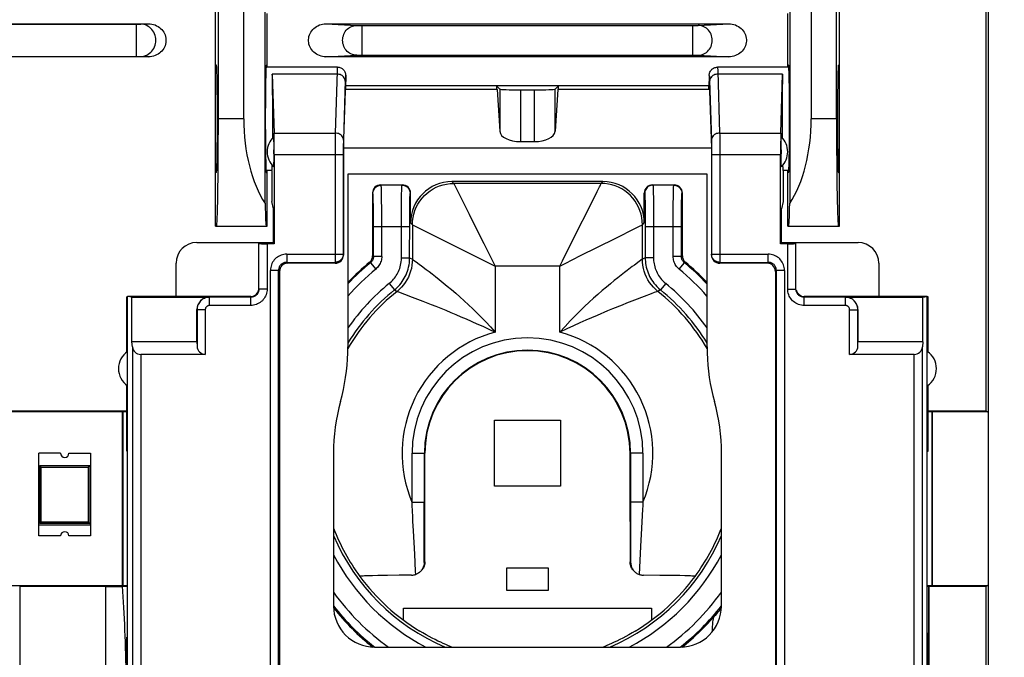
# Model space of a CAD drawing. Units: millimetres. Extents: x -96 to 49, y -24 to 47.
# Drawn here: x 10 to 34, y -15 to 1 of the extents above; entities that cross this region are included whole.
import ezdxf

# ---------------------------------------------------------------- set-up
doc = ezdxf.new("R2010")
doc.units = ezdxf.units.MM
doc.header["$LTSCALE"] = 16.335
doc.layers.get('0').update_dxf_attribs({"linetype": 'CONTINUOUS'})
for name, color, linetype in [('ASSI', 7, 'CONTINUOUS'), ('DRAFT', 7, 'CONTINUOUS'), ('IMPORT_IGES', 7, 'CONTINUOUS'), ('RACCORDO', 7, 'CONTINUOUS'), ('SMUSSO', 7, 'CONTINUOUS')]:
    doc.layers.add(name, color=color, linetype=linetype)
doc.styles.get("Standard").update_dxf_attribs({"font": 'txt', "width": 0.8})
doc.dimstyles.new('DIMSTYLE_1', dxfattribs={"dimtxt": 3, "dimasz": 3, "dimexe": 1.5, "dimexo": 0.5, "dimgap": 0.75, "dimtad": 1, "dimtxsty": 'STANDARD', "dimblk": '_FILLED', "dimblk1": '_FILLED', "dimblk2": '_FILLED', "dimcen": 0.09, "dimadec": 0, "dimazin": 0, "dimtfac": 1, "dimtofl": 0, "dimtmove": 0, "dimatfit": 3, "dimldrblk": '_FILLED', "dimfxl": 1, "dimtolj": 1, "dimarcsym": 0})

# ---------------------------------------------------------------- blocks, each defined once
blk = doc.blocks.new('_FILLED')
at = {"color": 0, "linetype": 'BYBLOCK'}
blk.add_solid([(0, 0), (-1, 0.3167), (-1, -0.3167)], dxfattribs=at)
blk = doc.blocks.new('*D0')
at = {"color": 7, "linetype": 'CONTINUOUS'}
for p, q in [((32.876, 24.92), (49.478, 24.92)), ((47.978, 24.92), (47.978, 0.422)), ((47.978, -24.077), (47.978, 0.422)), ((32.876, -24.077), (49.478, -24.077))]:
    blk.add_line(p, q, dxfattribs=at)
at = {"color": 7, "linetype": 'CONTINUOUS', "xscale": 3, "yscale": 3, "zscale": 3}
for p, rotation in [((47.978, 24.92), 90), ((47.978, -24.077), 270)]:
    blk.add_blockref('_FILLED', p, dxfattribs=dict(at, rotation=rotation))
at = {"color": 7, "linetype": 'CONTINUOUS', "insert": (44.228, 0.422), "char_height": 3, "width": 7.07143, "attachment_point": 2, "rotation": 90, "line_spacing_factor": 0.9}
blk.add_mtext('49', dxfattribs=at)

msp = doc.modelspace()

# ---------------------------------------------------------------- linework, layer by layer
at = {"color": 7, "linetype": 'CONTINUOUS'}
for p, q in [((17.878, -0.228), (16.149, -0.228)), ((27.057, -0.229), (27.077, -0.228)), ((28.807, -0.228), (27.077, -0.228)), ((18.078, -0.428), (18.078, -0.577)), ((26.878, -0.428), (26.878, -0.577)), ((18.024, -2.188), (18.078, -0.577)), ((18.084, -0.768), (18.078, -0.577)), ((26.878, -0.678), (18.078, -0.678)), ((21.728, -0.678), (21.809, -0.759)), ((23.228, -0.678), (23.147, -0.759)), ((26.871, -0.768), (26.878, -0.577)), ((26.878, -0.577), (26.932, -2.188)), ((21.741, -0.768), (21.809, -1.781)), ((22.308, -0.776), (22.647, -0.776)), ((23.215, -0.768), (23.147, -1.781)), ((22.308, -2.032), (22.647, -2.032)), ((26.932, -2.188), (18.024, -2.188)), ((18.024, -4.776), (18.024, -2.188)), ((26.932, -2.188), (26.932, -4.776)), ((16.291, -2.728), (16.149, -2.728)), ((16.291, -2.728), (16.291, -3.478)), ((26.824, -2.82), (18.132, -2.82)), ((18.132, -2.82), (18.132, -6.997)), ((26.824, -6.997), (26.824, -2.82)), ((28.807, -2.728), (28.664, -2.728)), ((28.664, -2.728), (28.664, -3.478)), ((18.928, -3.078), (19.449, -3.078)), ((24.306, -3), (20.649, -3)), ((25.506, -3.078), (26.028, -3.078)), ((18.728, -3.278), (18.728, -4.799)), ((19.649, -4), (19.649, -3.278)), ((25.306, -4), (25.306, -3.278)), ((26.228, -4.799), (26.228, -3.278)), ((16.328, -3.662), (16.291, -3.478)), ((28.664, -3.478), (28.628, -3.662)), ((16.328, -4.482), (16.328, -3.662)), ((28.628, -4.482), (28.628, -3.662)), ((14.474, -4.475), (16.328, -4.475)), ((28.628, -4.475), (30.481, -4.475)), ((13.974, -5.775), (13.974, -4.975)), ((17.824, -4.978), (16.675, -4.978)), ((28.281, -4.978), (27.131, -4.978)), ((30.981, -4.975), (30.981, -5.775)), ((16.478, -5.175), (16.478, -14.771)), ((28.478, -5.175), (28.478, -14.771)), ((33.628, -8.561), (33.628, -12.796)), ((12.798, -9.528), (12.781, -9.528)), ((12.798, -14.028), (12.798, -9.528)), ((32.157, -9.528), (32.174, -9.528)), ((32.157, -14.028), (32.157, -9.528)), ((17.782, -9.58), (17.782, -13.274)), ((19.994, -12.21), (19.995, -9.578)), ((24.96, -11.231), (24.96, -9.578)), ((27.174, -13.274), (27.174, -9.58)), ((24.96, -11.231), (24.961, -12.21)), ((18.421, -12.561), (18.422, -12.56)), ((18.726, -12.544), (18.618, -12.547)), ((18.857, -12.541), (18.726, -12.544)), ((19.093, -12.537), (18.857, -12.541)), ((19.37, -12.534), (19.093, -12.537)), ((19.673, -12.531), (19.37, -12.534)), ((25.681, -12.535), (25.283, -12.531)), ((25.946, -12.538), (25.681, -12.535)), ((26.167, -12.542), (25.946, -12.538)), ((26.534, -12.56), (26.534, -12.561)), ((27.172, -13.324), (27.16, -13.339)), ((12.798, -14.028), (12.781, -14.028)), ((32.157, -14.028), (32.174, -14.028)), ((18.782, -14.274), (26.174, -14.274))]:
    msp.add_line(p, q, dxfattribs=at)
at = {"color": 253, "linetype": 'CONTINUOUS'}
for p, q in [((17.869, -0.396), (16.302, -0.396)), ((27.084, -0.302), (27.085, -0.329)), ((27.085, -0.329), (27.13, -1.825)), ((28.653, -0.396), (27.087, -0.396)), ((18.069, -0.546), (18.025, -1.998)), ((26.886, -0.539), (26.93, -1.998)), ((21.741, -0.768), (18.084, -0.768)), ((21.809, -0.759), (21.809, -1.781)), ((22.308, -0.776), (22.308, -2.032)), ((22.647, -2.032), (22.647, -0.776)), ((23.147, -1.781), (23.147, -0.759)), ((26.871, -0.768), (23.215, -0.768)), ((16.345, -1.825), (17.825, -1.825)), ((27.13, -1.825), (28.61, -1.825)), ((27.13, -1.825), (27.131, -1.876)), ((27.131, -1.876), (27.132, -1.968)), ((17.824, -1.951), (17.822, -2.126)), ((17.822, -2.126), (17.822, -4.955)), ((18.023, -2.136), (18.022, -2.233)), ((18.024, -2.082), (18.023, -2.136)), ((18.025, -1.998), (18.024, -2.036)), ((18.024, -2.036), (18.024, -2.082)), ((26.93, -1.998), (26.931, -2.033)), ((26.931, -2.033), (26.932, -2.072)), ((26.932, -2.072), (26.933, -2.138)), ((26.933, -2.138), (26.933, -2.232)), ((27.132, -1.968), (27.133, -2.104)), ((27.133, -2.104), (27.134, -2.299)), ((16.35, -2.344), (18.022, -2.344)), ((18.022, -2.233), (18.022, -4.758)), ((26.933, -2.232), (26.934, -4.758)), ((26.934, -2.344), (28.605, -2.344)), ((27.134, -2.299), (27.134, -4.955)), ((18.937, -3.087), (18.928, -3.078)), ((19.44, -3.087), (18.937, -3.087)), ((19.44, -3.087), (19.449, -3.078)), ((20.649, -3), (20.693, -3.044)), ((24.262, -3.044), (20.693, -3.044)), ((20.693, -3.044), (21.065, -3.787)), ((24.262, -3.044), (24.306, -3)), ((25.506, -3.078), (25.515, -3.087)), ((26.019, -3.087), (25.515, -3.087)), ((26.019, -3.087), (26.028, -3.078)), ((18.737, -3.287), (18.728, -3.278)), ((18.945, -3.285), (18.943, -3.207)), ((18.947, -3.429), (18.945, -3.285)), ((19.43, -3.395), (19.432, -3.295)), ((19.64, -3.287), (19.649, -3.278)), ((24.113, -3.343), (24.164, -3.241)), ((25.306, -3.278), (25.315, -3.287)), ((25.521, -3.2), (25.523, -3.282)), ((25.523, -3.282), (25.525, -3.381)), ((26.009, -3.395), (26.01, -3.295)), ((26.219, -3.287), (26.228, -3.278)), ((18.746, -3.481), (18.744, -3.413)), ((18.747, -3.561), (18.746, -3.481)), ((18.749, -3.701), (18.747, -3.561)), ((18.949, -3.668), (18.947, -3.429)), ((19.427, -3.714), (19.429, -3.513)), ((19.429, -3.513), (19.43, -3.395)), ((19.629, -3.627), (19.63, -3.534)), ((23.513, -4.542), (24.113, -3.343)), ((25.322, -3.408), (25.324, -3.481)), ((25.324, -3.481), (25.326, -3.567)), ((25.326, -3.567), (25.327, -3.707)), ((25.525, -3.381), (25.527, -3.553)), ((25.527, -3.553), (25.528, -3.735)), ((26.006, -3.714), (26.008, -3.513)), ((26.008, -3.513), (26.009, -3.395)), ((26.208, -3.627), (26.209, -3.534)), ((18.75, -3.913), (18.749, -3.701)), ((18.95, -3.94), (18.949, -3.668)), ((19.427, -3.934), (19.427, -3.714)), ((19.627, -3.788), (19.629, -3.627)), ((19.627, -3.964), (19.627, -3.788)), ((21.065, -3.787), (21.231, -4.12)), ((25.327, -3.707), (25.328, -3.856)), ((25.528, -3.735), (25.529, -3.936)), ((26.005, -3.934), (26.006, -3.714)), ((26.205, -3.964), (26.206, -3.788)), ((26.206, -3.788), (26.208, -3.627)), ((18.75, -4.087), (18.75, -3.913)), ((18.95, -4.81), (18.95, -3.94)), ((19.426, -4.846), (19.427, -3.934)), ((19.626, -4.846), (19.627, -3.964)), ((19.649, -4), (19.693, -4.044)), ((19.693, -4.044), (19.693, -4.878)), ((25.262, -4.044), (25.306, -4)), ((25.262, -4.878), (25.262, -4.044)), ((25.328, -3.856), (25.329, -4.025)), ((25.329, -4.025), (25.329, -4.846)), ((25.529, -3.936), (25.529, -4.846)), ((26.005, -4.81), (26.005, -3.934)), ((26.205, -4.81), (26.205, -3.964)), ((18.75, -4.087), (19.626, -4.087)), ((18.75, -4.81), (18.75, -4.087)), ((21.231, -4.12), (21.42, -4.497)), ((24.601, -4.375), (25.107, -4.121)), ((25.329, -4.087), (26.205, -4.087)), ((20.337, -4.366), (21.017, -4.705)), ((21.42, -4.497), (21.623, -4.904)), ((23.764, -4.793), (24.601, -4.375)), ((16.651, -4.758), (18.022, -4.758)), ((18.022, -4.758), (18.024, -4.776)), ((21.017, -4.705), (21.147, -4.771)), ((26.934, -4.758), (26.932, -4.776)), ((26.934, -4.758), (28.305, -4.758)), ((16.651, -4.955), (17.822, -4.955)), ((17.822, -4.955), (17.824, -4.978)), ((18.655, -4.954), (18.678, -4.965)), ((18.678, -4.965), (18.805, -5.119)), ((18.728, -4.799), (18.75, -4.81)), ((18.95, -4.81), (18.75, -4.81)), ((19.426, -4.846), (19.626, -4.846)), ((19.626, -4.846), (19.693, -4.878)), ((19.693, -4.878), (19.698, -4.882)), ((19.698, -4.882), (19.781, -4.941)), ((21.623, -4.904), (21.693, -5.044)), ((23.262, -5.044), (23.391, -4.979)), ((23.391, -4.979), (23.764, -4.793)), ((25.183, -4.935), (25.066, -5.021)), ((25.329, -4.846), (25.262, -4.878)), ((25.529, -4.846), (25.329, -4.846)), ((26.205, -4.81), (26.005, -4.81)), ((26.151, -5.119), (26.278, -4.965)), ((26.228, -4.799), (26.205, -4.81)), ((26.3, -4.954), (26.278, -4.965)), ((27.134, -4.955), (27.131, -4.978)), ((27.134, -4.955), (28.305, -4.955)), ((16.257, -14.789), (16.257, -5.151)), ((16.454, -14.789), (16.454, -5.151)), ((23.262, -5.044), (21.693, -5.044)), ((21.693, -5.044), (21.693, -6.647)), ((23.262, -6.647), (23.262, -5.044)), ((28.501, -5.151), (28.501, -14.789)), ((28.698, -5.151), (28.698, -14.789)), ((19.131, -5.467), (19.258, -5.622)), ((25.824, -5.467), (25.698, -5.622)), ((19.258, -5.622), (19.321, -5.657)), ((19.357, -5.671), (19.504, -5.725)), ((25.469, -5.719), (25.299, -5.782)), ((25.548, -5.689), (25.469, -5.719)), ((25.635, -5.657), (25.63, -5.659)), ((25.698, -5.622), (25.635, -5.657)), ((19.504, -5.725), (19.689, -5.795)), ((19.689, -5.795), (19.943, -5.893)), ((25.299, -5.782), (25.066, -5.872)), ((19.683, -9.578), (19.995, -9.578)), ((19.683, -10.761), (19.683, -9.578)), ((19.981, -11.926), (19.983, -9.578)), ((25.273, -9.578), (24.96, -9.578)), ((24.973, -9.578), (24.973, -11.024)), ((25.273, -9.578), (25.273, -10.761)), ((19.683, -10.761), (19.983, -10.761)), ((25.273, -10.761), (24.973, -10.761)), ((25.264, -10.933), (25.239, -11.394)), ((24.973, -11.024), (24.973, -11.189)), ((24.973, -11.189), (24.975, -12.223)), ((25.239, -11.394), (25.214, -11.838)), ((19.751, -12.018), (19.72, -11.459)), ((25.214, -11.838), (25.18, -12.512)), ((19.98, -12.223), (19.981, -11.926)), ((19.98, -12.223), (19.994, -12.21)), ((24.961, -12.21), (24.975, -12.223))]:
    msp.add_line(p, q, dxfattribs=at)
for points in [[(17.878, -0.228), (17.877, -0.23), (17.876, -0.236), (17.875, -0.246), (17.874, -0.26), (17.873, -0.279), (17.872, -0.302), (17.87, -0.329), (17.825, -1.825)], [(27.078, -0.228), (27.079, -0.23), (27.08, -0.236), (27.081, -0.246), (27.082, -0.26)], [(18.069, -0.569), (18.067, -0.546), (18.061, -0.524), (18.053, -0.503), (18.041, -0.483), (18.027, -0.464), (18.009, -0.447), (17.99, -0.432), (17.968, -0.419), (17.945, -0.409), (17.92, -0.402), (17.894, -0.397), (17.869, -0.396)], [(18.078, -0.428), (18.077, -0.429), (18.076, -0.432), (18.075, -0.436), (18.075, -0.443), (18.074, -0.452), (18.073, -0.462), (18.072, -0.475), (18.072, -0.489), (18.071, -0.506), (18.069, -0.546)], [(26.878, -0.428), (26.879, -0.43), (26.88, -0.435), (26.881, -0.443), (26.882, -0.455), (26.883, -0.47), (26.884, -0.489), (26.885, -0.512), (26.886, -0.539)], [(27.087, -0.396), (27.061, -0.397), (27.035, -0.402), (27.011, -0.409), (26.987, -0.419), (26.966, -0.432), (26.946, -0.447), (26.929, -0.464), (26.914, -0.483), (26.903, -0.503), (26.894, -0.524), (26.889, -0.546), (26.887, -0.569)], [(27.082, -0.26), (27.083, -0.279), (27.084, -0.302)], [(17.825, -1.825), (17.825, -1.852), (17.824, -1.951)], [(18.025, -1.998), (18.023, -1.975), (18.018, -1.953), (18.01, -1.932), (17.998, -1.912), (17.983, -1.893), (17.966, -1.876), (17.946, -1.861), (17.925, -1.848), (17.901, -1.838), (17.877, -1.831), (17.851, -1.826), (17.825, -1.825)], [(27.13, -1.825), (27.104, -1.826), (27.079, -1.831), (27.054, -1.838), (27.031, -1.848), (27.009, -1.861), (26.989, -1.876), (26.972, -1.893), (26.958, -1.912), (26.946, -1.932), (26.937, -1.953), (26.932, -1.975), (26.93, -1.998)], [(18.737, -3.287), (18.738, -3.261), (18.744, -3.236), (18.752, -3.211), (18.764, -3.187), (18.778, -3.166), (18.795, -3.146), (18.815, -3.129), (18.837, -3.114), (18.86, -3.103), (18.885, -3.094), (18.911, -3.089), (18.937, -3.087)], [(18.943, -3.207), (18.942, -3.174), (18.941, -3.145), (18.94, -3.121), (18.939, -3.104), (18.938, -3.092), (18.937, -3.087)], [(19.432, -3.295), (19.434, -3.218), (19.434, -3.186), (19.435, -3.159), (19.436, -3.136), (19.437, -3.116), (19.438, -3.102), (19.439, -3.092), (19.44, -3.087)], [(19.44, -3.087), (19.466, -3.089), (19.492, -3.094), (19.517, -3.103), (19.54, -3.114), (19.562, -3.129), (19.582, -3.146), (19.599, -3.166), (19.613, -3.187), (19.625, -3.211), (19.633, -3.236), (19.638, -3.261), (19.64, -3.287)], [(19.693, -4.044), (19.697, -3.957), (19.709, -3.87), (19.728, -3.785), (19.754, -3.702), (19.787, -3.621), (19.827, -3.544), (19.874, -3.47), (19.927, -3.401), (19.986, -3.337), (20.051, -3.278), (20.12, -3.225), (20.193, -3.178), (20.271, -3.138), (20.351, -3.104), (20.435, -3.078), (20.52, -3.059), (20.606, -3.048), (20.693, -3.044)], [(24.164, -3.241), (24.22, -3.129), (24.234, -3.101), (24.245, -3.079), (24.253, -3.061), (24.259, -3.049), (24.262, -3.044)], [(25.262, -4.044), (25.258, -3.957), (25.247, -3.87), (25.228, -3.785), (25.202, -3.702), (25.168, -3.621), (25.128, -3.544), (25.081, -3.47), (25.028, -3.401), (24.969, -3.337), (24.905, -3.278), (24.836, -3.225), (24.762, -3.178), (24.685, -3.138), (24.604, -3.104), (24.521, -3.078), (24.436, -3.059), (24.349, -3.048), (24.262, -3.044)], [(25.515, -3.087), (25.489, -3.089), (25.464, -3.094), (25.439, -3.103), (25.415, -3.114), (25.394, -3.129), (25.374, -3.146), (25.357, -3.166), (25.342, -3.187), (25.331, -3.211), (25.322, -3.236), (25.317, -3.261), (25.315, -3.287)], [(25.515, -3.087), (25.516, -3.092), (25.517, -3.102), (25.518, -3.118), (25.52, -3.14), (25.521, -3.167), (25.521, -3.2)], [(26.01, -3.295), (26.012, -3.218), (26.013, -3.186), (26.014, -3.159), (26.015, -3.136), (26.016, -3.116), (26.017, -3.102), (26.018, -3.092), (26.019, -3.087)], [(26.019, -3.087), (26.045, -3.089), (26.07, -3.094), (26.095, -3.103), (26.119, -3.114), (26.14, -3.129), (26.16, -3.146), (26.177, -3.166), (26.192, -3.187), (26.203, -3.211), (26.212, -3.236), (26.217, -3.261), (26.219, -3.287)], [(18.744, -3.413), (18.743, -3.383), (18.742, -3.356), (18.741, -3.333), (18.74, -3.315), (18.739, -3.301), (18.738, -3.292), (18.737, -3.287)], [(19.63, -3.534), (19.632, -3.453), (19.633, -3.42), (19.633, -3.391), (19.634, -3.366), (19.635, -3.344), (19.636, -3.326), (19.637, -3.311), (19.638, -3.299), (19.639, -3.291), (19.64, -3.287)], [(25.315, -3.287), (25.316, -3.291), (25.317, -3.299), (25.319, -3.312), (25.32, -3.329), (25.321, -3.351), (25.322, -3.377), (25.322, -3.408)], [(26.209, -3.534), (26.21, -3.453), (26.211, -3.42), (26.212, -3.391), (26.213, -3.366), (26.214, -3.344), (26.215, -3.326), (26.216, -3.311), (26.217, -3.299), (26.218, -3.291), (26.219, -3.287)], [(19.693, -4.044), (19.712, -4.053), (20.337, -4.366)], [(25.205, -4.072), (25.227, -4.061), (25.245, -4.053), (25.257, -4.047), (25.262, -4.044)], [(25.107, -4.121), (25.144, -4.103), (25.205, -4.072)], [(18.022, -4.758), (18.021, -4.778), (18.017, -4.799), (18.012, -4.818), (18.004, -4.838), (17.995, -4.856), (17.983, -4.873), (17.97, -4.889), (17.955, -4.904), (17.939, -4.917), (17.921, -4.928), (17.903, -4.938), (17.883, -4.945), (17.863, -4.95), (17.842, -4.953), (17.822, -4.955)], [(23.262, -5.044), (23.327, -4.915), (23.513, -4.542)], [(27.134, -4.955), (27.113, -4.953), (27.092, -4.95), (27.072, -4.945), (27.053, -4.938), (27.034, -4.928), (27.017, -4.917), (27, -4.904), (26.985, -4.889), (26.972, -4.873), (26.961, -4.856), (26.951, -4.838), (26.944, -4.818), (26.938, -4.799), (26.935, -4.778), (26.934, -4.758)], [(18.75, -4.81), (18.75, -4.825), (18.748, -4.839), (18.746, -4.854), (18.742, -4.868), (18.737, -4.882), (18.731, -4.895), (18.725, -4.908), (18.717, -4.921), (18.708, -4.933), (18.699, -4.944), (18.689, -4.955), (18.678, -4.965)], [(18.95, -4.81), (18.949, -4.84), (18.946, -4.869), (18.941, -4.898), (18.933, -4.926), (18.924, -4.954), (18.912, -4.981), (18.899, -5.007), (18.883, -5.032), (18.866, -5.056), (18.847, -5.078), (18.827, -5.099), (18.805, -5.119)], [(19.131, -5.467), (19.158, -5.444), (19.185, -5.42), (19.21, -5.394), (19.235, -5.366), (19.259, -5.337), (19.281, -5.306), (19.302, -5.274), (19.322, -5.242), (19.34, -5.208), (19.356, -5.174), (19.371, -5.138), (19.385, -5.102), (19.396, -5.064), (19.406, -5.025), (19.415, -4.983), (19.421, -4.94), (19.425, -4.894), (19.426, -4.846)], [(19.258, -5.622), (19.291, -5.593), (19.324, -5.563), (19.356, -5.53), (19.387, -5.496), (19.417, -5.459), (19.445, -5.421), (19.471, -5.381), (19.496, -5.34), (19.518, -5.298), (19.539, -5.255), (19.557, -5.211), (19.574, -5.166), (19.589, -5.118), (19.601, -5.069), (19.612, -5.018), (19.62, -4.963), (19.625, -4.906), (19.626, -4.846)], [(19.693, -4.878), (19.691, -4.952), (19.682, -5.026), (19.669, -5.1), (19.649, -5.171), (19.625, -5.242), (19.595, -5.31), (19.561, -5.376), (19.521, -5.439), (19.477, -5.499), (19.429, -5.555), (19.377, -5.608), (19.321, -5.657)], [(19.781, -4.941), (19.86, -5), (19.909, -5.036)], [(21.147, -4.771), (21.554, -4.974), (21.693, -5.044)], [(25.262, -4.878), (25.257, -4.881), (25.183, -4.935)], [(25.635, -5.657), (25.579, -5.608), (25.526, -5.555), (25.478, -5.499), (25.434, -5.439), (25.395, -5.376), (25.36, -5.31), (25.33, -5.242), (25.306, -5.171), (25.287, -5.1), (25.273, -5.026), (25.265, -4.952), (25.262, -4.878)], [(25.329, -4.846), (25.33, -4.89), (25.333, -4.935), (25.338, -4.98), (25.345, -5.026), (25.355, -5.072), (25.367, -5.118), (25.381, -5.163), (25.397, -5.208), (25.415, -5.252), (25.435, -5.295), (25.458, -5.337), (25.483, -5.379), (25.51, -5.42), (25.54, -5.461), (25.574, -5.502), (25.611, -5.543), (25.653, -5.583), (25.698, -5.622)], [(25.529, -4.846), (25.53, -4.881), (25.532, -4.917), (25.536, -4.953), (25.542, -4.99), (25.55, -5.027), (25.559, -5.063), (25.57, -5.1), (25.583, -5.136), (25.598, -5.171), (25.614, -5.205), (25.632, -5.239), (25.652, -5.272), (25.674, -5.306), (25.698, -5.338), (25.725, -5.371), (25.755, -5.403), (25.788, -5.435), (25.824, -5.467)], [(26.151, -5.119), (26.129, -5.099), (26.108, -5.078), (26.089, -5.056), (26.072, -5.032), (26.057, -5.007), (26.043, -4.981), (26.032, -4.954), (26.022, -4.926), (26.015, -4.898), (26.009, -4.869), (26.006, -4.84), (26.005, -4.81)], [(26.278, -4.965), (26.267, -4.955), (26.257, -4.944), (26.247, -4.933), (26.239, -4.921), (26.231, -4.909), (26.224, -4.896), (26.218, -4.882), (26.214, -4.868), (26.21, -4.854), (26.207, -4.84), (26.206, -4.825), (26.205, -4.81)], [(19.909, -5.036), (20.028, -5.125), (20.097, -5.177), (20.172, -5.236), (20.255, -5.3), (20.344, -5.371), (20.437, -5.447), (20.536, -5.528), (20.638, -5.615), (20.742, -5.703), (20.844, -5.793), (20.946, -5.886), (21.049, -5.981), (21.152, -6.078), (21.254, -6.178), (21.359, -6.285), (21.468, -6.399), (21.58, -6.52), (21.693, -6.647)], [(24.894, -5.15), (24.824, -5.204), (24.748, -5.263), (24.667, -5.327), (24.579, -5.397), (24.486, -5.473), (24.388, -5.555), (24.287, -5.64), (24.183, -5.73), (24.077, -5.824), (23.968, -5.923), (23.858, -6.027), (23.746, -6.135), (23.63, -6.25), (23.51, -6.375), (23.388, -6.507), (23.262, -6.647)], [(25.066, -5.021), (25.015, -5.059), (24.894, -5.15)], [(19.321, -5.657), (19.326, -5.659), (19.357, -5.671)], [(25.63, -5.659), (25.601, -5.669), (25.548, -5.689)], [(19.943, -5.893), (20.15, -5.974), (20.263, -6.019), (20.381, -6.067), (20.502, -6.117), (20.622, -6.167), (20.744, -6.218), (20.868, -6.271), (20.993, -6.325), (21.253, -6.44)], [(25.066, -5.872), (24.875, -5.947), (24.769, -5.989), (24.539, -6.082)], [(24.539, -6.082), (24.418, -6.131), (24.162, -6.239)], [(24.162, -6.239), (24.029, -6.296), (23.892, -6.357), (23.745, -6.421), (23.59, -6.49), (23.428, -6.565), (23.262, -6.647)], [(21.253, -6.44), (21.395, -6.504), (21.542, -6.572), (21.693, -6.647)], [(19.692, -10.955), (19.687, -10.86), (19.683, -10.761)], [(19.72, -11.459), (19.707, -11.219), (19.702, -11.135), (19.692, -10.955)], [(25.273, -10.761), (25.269, -10.848), (25.264, -10.933)], [(19.775, -12.512), (19.771, -12.432), (19.751, -12.018)], [(26.953, -13.899), (26.954, -13.838), (26.957, -13.778), (26.962, -13.718), (26.969, -13.659), (26.978, -13.6), (26.989, -13.542)]]:
    msp.add_lwpolyline(points, dxfattribs=at)
at = {"color": 7, "linetype": 'CONTINUOUS'}
for points in [[(17.878, -0.228), (17.898, -0.229), (17.918, -0.232), (17.938, -0.238), (17.957, -0.245), (17.975, -0.253), (17.992, -0.264), (18.008, -0.277), (18.023, -0.291), (18.037, -0.307), (18.049, -0.325), (18.059, -0.344), (18.067, -0.364), (18.073, -0.385), (18.077, -0.407), (18.078, -0.428)], [(26.878, -0.428), (26.879, -0.407), (26.882, -0.387), (26.887, -0.367), (26.895, -0.347), (26.905, -0.328), (26.916, -0.311), (26.929, -0.294), (26.944, -0.279), (26.961, -0.266), (26.978, -0.255), (26.997, -0.245), (27.016, -0.238), (27.037, -0.233), (27.057, -0.229)], [(18.655, -4.954), (18.67, -4.94), (18.683, -4.926), (18.694, -4.91), (18.704, -4.893), (18.713, -4.876), (18.719, -4.857), (18.724, -4.839), (18.727, -4.819), (18.728, -4.799)], [(26.228, -4.799), (26.229, -4.819), (26.232, -4.838), (26.236, -4.857), (26.243, -4.876), (26.251, -4.893), (26.261, -4.91), (26.273, -4.926), (26.286, -4.94), (26.3, -4.954)], [(17.951, -8.328), (17.989, -8.183), (18.022, -8.037), (18.051, -7.891), (18.076, -7.743), (18.096, -7.594), (18.112, -7.445), (18.123, -7.296), (18.13, -7.146), (18.132, -6.997)], [(26.824, -6.997), (26.826, -7.146), (26.833, -7.296), (26.844, -7.445), (26.859, -7.594), (26.88, -7.743), (26.904, -7.891), (26.933, -8.037), (26.966, -8.183), (27.004, -8.328)], [(19.98, -12.223), (19.979, -12.247), (19.976, -12.271), (19.971, -12.293), (19.965, -12.315), (19.957, -12.335), (19.948, -12.355), (19.939, -12.373), (19.928, -12.391), (19.916, -12.407), (19.904, -12.423), (19.89, -12.438), (19.887, -12.44)], [(19.994, -12.21), (19.993, -12.234), (19.99, -12.259), (19.984, -12.284), (19.977, -12.309), (19.967, -12.333), (19.955, -12.357), (19.941, -12.379), (19.926, -12.4), (19.908, -12.419), (19.905, -12.423)], [(25.03, -12.4), (25.014, -12.379), (25, -12.357), (24.988, -12.333), (24.979, -12.309), (24.971, -12.284), (24.966, -12.259), (24.963, -12.234), (24.961, -12.21)], [(24.975, -12.223), (24.977, -12.247), (24.98, -12.271), (24.985, -12.293), (24.991, -12.315), (24.998, -12.335), (25.007, -12.355), (25.017, -12.373), (25.027, -12.391), (25.039, -12.407), (25.052, -12.423), (25.065, -12.438), (25.068, -12.44)], [(18.618, -12.547), (18.572, -12.549), (18.533, -12.55), (18.499, -12.552), (18.471, -12.554), (18.45, -12.555), (18.434, -12.557), (18.425, -12.559), (18.422, -12.56)], [(19.673, -12.531), (19.69, -12.53), (19.707, -12.529), (19.724, -12.526), (19.741, -12.523), (19.758, -12.518), (19.775, -12.512)], [(19.887, -12.44), (19.876, -12.451), (19.861, -12.464), (19.845, -12.476), (19.828, -12.487), (19.811, -12.496), (19.793, -12.505), (19.775, -12.512)], [(25.068, -12.44), (25.08, -12.451), (25.095, -12.464), (25.11, -12.476), (25.127, -12.487), (25.144, -12.496), (25.162, -12.505), (25.18, -12.512)], [(25.18, -12.512), (25.197, -12.518), (25.214, -12.523), (25.232, -12.526), (25.249, -12.529), (25.266, -12.53), (25.283, -12.531)], [(26.534, -12.56), (26.53, -12.559), (26.521, -12.557), (26.506, -12.555), (26.484, -12.554), (26.456, -12.552), (26.423, -12.55), (26.383, -12.549), (26.338, -12.547), (26.286, -12.545), (26.167, -12.542)], [(27.16, -13.339), (27.135, -13.37), (27.108, -13.402), (27.08, -13.435), (27.051, -13.47), (27.02, -13.505), (26.989, -13.542)], [(26.223, -14.272), (26.321, -14.194), (26.497, -14.041), (26.667, -13.882), (26.831, -13.715), (26.989, -13.542)], [(20.644, -14.274), (20.603, -14.257), (20.553, -14.236), (20.498, -14.212), (20.439, -14.186), (20.377, -14.157), (20.311, -14.125), (20.243, -14.091), (20.171, -14.054), (20.097, -14.015), (20.022, -13.974), (19.946, -13.931), (19.869, -13.885)], [(25.087, -13.885), (25.01, -13.931), (24.933, -13.974), (24.858, -14.015), (24.785, -14.054), (24.713, -14.091), (24.644, -14.125), (24.578, -14.157), (24.516, -14.186), (24.457, -14.212), (24.403, -14.236), (24.352, -14.257), (24.312, -14.274)]]:
    msp.add_lwpolyline(points, dxfattribs=at)
for radius, start, end in [(6, 129.5755, 136.4292), (6, 43.5708, 50.4245), (2.483, 0, 180), (4.696, 164.5578, 180.0213), (4.696, 359.9787, 15.4422), (5.035, 216.3256, 238.7912), (5.035, 301.2088, 323.6744)]:
    msp.add_arc((22.478, -9.578), radius, start, end, dxfattribs=at)
at = {"color": 253, "linetype": 'CONTINUOUS'}
for radius, start, end in [(5.977, 129.4762, 136.6411), (5.977, 43.3594, 50.5238), (5.777, 129.4761, 138.7807), (5.777, 41.2154, 50.5235), (5.301, 129.14, 145.0942), (5.301, 34.908, 50.86), (5.101, 129.14, 148.4529), (5.034, 128.8381, 149.7131), (5.034, 30.293, 51.1619), (5.101, 31.549, 50.86), (3.035, 104.9842, 202.9303), (3.035, 337.0697, 75.0158), (2.795, 0, 180), (2.495, 0, 180), (5.034, 201.1142, 216.3221), (5.034, 323.6779, 338.8877), (5.101, 202.9718, 247.0353), (5.101, 292.9644, 337.0307), (5.301, 207.6343, 242.3679), (5.301, 297.6317, 332.3679), (5.777, 215.6058, 234.3972), (5.777, 305.6054, 324.394), (5.977, 218.2054, 231.7943), (5.977, 308.2056, 321.7945)]:
    msp.add_arc((22.478, -9.578), radius, start, end, dxfattribs=at)
at = {"color": 7, "linetype": 'CONTINUOUS'}
for centre, major_axis, ratio, start_param, end_param in [((21.728, -1.478), (0, 0.8), 0.034921, -0.479435, 0), ((23.228, -1.478), (0, 0.8), 0.034921, 0, 0.479435), ((22.308, -0.759), (0.5, 0), 0.034921, -3.106686, -1.570796), ((22.647, -0.759), (0.5, 0), 0.034921, -1.570796, -0.034907), ((22.308, -1.772), (0.5, 0), 0.519893, -3.106686, -1.570796), ((22.647, -1.772), (0.5, 0), 0.519893, -1.570796, -0.034907), ((18.928, -3.278), (0.141, -0.141), 0.999695, 2.356347, 3.926839), ((19.449, -3.278), (0.141, 0.141), 0.999695, -0.785246, 0.785246), ((20.649, -4), (0.707, -0.707), 0.999695, 2.356347, 3.926839), ((24.306, -4), (0.707, 0.707), 0.999695, -0.785246, 0.785246), ((25.506, -3.278), (0.141, -0.141), 0.999695, 2.356347, 3.926839), ((26.028, -3.278), (0.141, 0.141), 0.999695, -0.785246, 0.785246), ((14.474, -4.975), (-0.354, 0.354), 0.999695, -0.785246, 0.785246), ((30.481, -4.975), (-0.354, -0.354), 0.999695, 2.356347, 3.926839), ((17.824, -4.775), (-0.02, 0.202), 0.984662, -3.23876, -1.670994), ((27.132, -4.775), (0.02, 0.202), 0.984662, -4.612191, -3.044425), ((18.782, -13.274), (0.707, 0.707), 0.999695, -3.926839, -2.356347), ((22.478, -9.589), (0, 5.998), 0.999998, 2.242545, 2.466986), ((26.173, -13.274), (0.707, -0.707), 0.999695, -0.785246, 0.785246)]:
    msp.add_ellipse(centre, major_axis=major_axis, ratio=ratio, start_param=start_param, end_param=end_param, dxfattribs=at)
at = {"layer": 'ASSI', "color": 7, "linetype": 'CONTINUOUS'}
for centre, start_param, end_param in [((16.291, -1.478), 4.335754, 5.759587), ((28.664, -1.478), 0.523599, 1.947431), ((16.291, -1.478), 3.141593, 3.586822), ((28.664, -1.478), -3.586822, -3.141593)]:
    msp.add_ellipse(centre, major_axis=(0, 1.25), ratio=0.017455, start_param=start_param, end_param=end_param, dxfattribs=at)
at = {"layer": 'DRAFT', "color": 7, "linetype": 'CONTINUOUS'}
for p, q in [((33.584, -8.552), (33.584, 9.396)), ((33.628, 9.404), (33.628, -8.561)), ((14.928, -4.078), (14.928, 4.922)), ((30.028, -4.078), (30.028, 4.922)), ((14.996, -1.478), (14.996, 2.322)), ((29.96, -1.478), (29.96, 2.322)), ((16.178, -0.228), (16.178, 1.072)), ((28.778, -0.228), (28.778, 1.072)), ((14.95, -0.178), (14.928, -0.178)), ((16.155, -0.178), (16.178, -0.178)), ((28.8, -0.178), (28.778, -0.178)), ((30.005, -0.178), (30.028, -0.178)), ((14.95, -2.778), (14.928, -2.778)), ((16.155, -2.778), (16.178, -2.778)), ((16.178, -4.078), (16.178, -2.728)), ((28.778, -4.078), (28.778, -2.728)), ((28.8, -2.778), (28.778, -2.778)), ((30.005, -2.778), (30.028, -2.778)), ((14.928, -4.078), (16.178, -4.078)), ((28.778, -4.078), (30.028, -4.078)), ((15.978, -4.482), (16.328, -4.482)), ((16.35, -4.504), (16.328, -4.482)), ((28.628, -4.482), (28.605, -4.504)), ((28.628, -4.482), (28.978, -4.482)), ((12.795, -5.778), (12.781, -5.792)), ((12.781, -7.126), (12.781, -5.792)), ((12.798, -5.775), (13.974, -5.775)), ((12.798, -9.528), (12.798, -5.775)), ((12.904, -5.799), (12.798, -5.782)), ((30.981, -5.775), (32.157, -5.775)), ((32.052, -5.799), (32.157, -5.782)), ((32.157, -9.528), (32.157, -5.775)), ((32.16, -5.778), (32.174, -5.792)), ((32.174, -7.126), (32.174, -5.792)), ((12.781, -9.528), (12.781, -7.931)), ((32.174, -9.528), (32.174, -7.931)), ((12.678, -8.578), (9.778, -8.578)), ((12.678, -12.778), (12.678, -8.578)), ((33.61, -8.578), (32.278, -8.578)), ((32.278, -8.578), (32.278, -12.778)), ((33.584, -8.552), (33.61, -8.578)), ((33.61, -8.578), (33.628, -8.561)), ((9.778, -12.778), (12.678, -12.778)), ((32.278, -12.778), (33.61, -12.778)), ((33.61, -12.778), (33.584, -12.804)), ((33.584, -21.847), (33.584, -12.804)), ((33.628, -12.796), (33.61, -12.778)), ((33.628, -12.796), (33.628, -21.978)), ((12.781, -15.026), (12.781, -14.028)), ((12.798, -15.843), (12.798, -14.028)), ((32.157, -15.843), (32.157, -14.028)), ((32.174, -15.026), (32.174, -14.028))]:
    msp.add_line(p, q, dxfattribs=at)
for centre, start, end in [((13.078, -7.528), 123.9564, 236.0436), ((31.878, -7.528), 303.9564, 56.0436)]:
    msp.add_arc(centre, 0.5, start, end, dxfattribs=at)
for centre, major_axis, start_param, end_param in [((14.95, -1.478), (0, 1.3), -3.141593, 0), ((16.155, -1.478), (0, 1.3), 0, 3.141593), ((28.8, -1.478), (0, 1.3), -3.141593, 0), ((30.005, -1.478), (0, 1.3), 0, 3.141593), ((14.95, -1.478), (0, 2.6), 3.141593, 4.712389), ((30.005, -1.478), (0, 2.6), -4.712389, -3.141593)]:
    msp.add_ellipse(centre, major_axis=major_axis, ratio=0.017455, start_param=start_param, end_param=end_param, dxfattribs=at)
at = {"layer": 'IMPORT_IGES', "color": 7, "linetype": 'CONTINUOUS'}
for p, q in [((21.678, -8.778), (23.278, -8.778)), ((21.678, -10.378), (21.678, -8.778)), ((23.278, -8.778), (23.278, -10.378)), ((11.178, -9.578), (10.653, -9.578)), ((10.653, -11.578), (10.653, -9.578)), ((11.378, -9.578), (11.903, -9.578)), ((11.903, -9.578), (11.903, -11.578)), ((10.673, -9.878), (11.883, -9.878)), ((10.708, -9.913), (10.673, -9.878)), ((10.673, -11.278), (10.673, -9.878)), ((10.708, -9.913), (11.848, -9.913)), ((10.708, -11.243), (10.708, -9.913)), ((11.848, -9.913), (11.883, -9.878)), ((11.848, -9.913), (11.848, -11.243)), ((11.883, -9.878), (11.883, -11.278)), ((23.278, -10.378), (21.678, -10.378)), ((10.653, -11.308), (11.903, -11.308)), ((10.673, -11.278), (10.708, -11.243)), ((11.883, -11.278), (10.673, -11.278)), ((11.848, -11.243), (10.708, -11.243)), ((11.848, -11.243), (11.883, -11.278)), ((11.178, -11.578), (10.653, -11.578)), ((11.903, -11.578), (11.378, -11.578)), ((21.978, -12.353), (22.978, -12.353)), ((21.978, -12.903), (21.978, -12.353)), ((22.978, -12.353), (22.978, -12.903)), ((22.978, -12.903), (21.978, -12.903)), ((19.478, -13.328), (25.478, -13.328)), ((19.478, -13.622), (19.478, -13.328)), ((25.478, -13.328), (25.478, -13.622))]:
    msp.add_line(p, q, dxfattribs=at)
for centre, start, end in [((11.278, -9.578), 180, 360), ((11.278, -11.578), 0, 180)]:
    msp.add_arc(centre, 0.1, start, end, dxfattribs=at)
at = {"layer": 'RACCORDO', "color": 7, "linetype": 'CONTINUOUS'}
for p, q in [((9.151, 0.822), (13.305, 0.822)), ((17.601, 0.822), (27.355, 0.822)), ((13.305, 0.022), (9.151, 0.022)), ((27.355, 0.022), (17.601, 0.022)), ((16.302, -0.396), (16.345, -1.825)), ((28.61, -1.825), (28.653, -0.396)), ((16.333, -1.944), (16.334, -1.971)), ((16.334, -1.971), (16.334, -2.005)), ((16.334, -2.005), (16.335, -2.088)), ((16.335, -2.088), (16.335, -2.491)), ((28.621, -2.005), (28.622, -1.97)), ((28.621, -2.066), (28.621, -2.005)), ((28.621, -2.469), (28.621, -2.066)), ((16.35, -2.344), (16.35, -4.504)), ((28.605, -4.504), (28.605, -2.344)), ((16.335, -2.491), (16.334, -2.552)), ((16.334, -2.552), (16.334, -2.586)), ((28.621, -2.552), (28.621, -2.469)), ((28.622, -2.586), (28.621, -2.552)), ((28.622, -2.612), (28.622, -2.586)), ((15.978, -5.601), (15.978, -4.482)), ((16.35, -4.504), (16.178, -4.504)), ((28.778, -4.504), (28.605, -4.504)), ((28.978, -5.601), (28.978, -4.482)), ((15.778, -5.782), (12.798, -5.782)), ((12.904, -5.799), (14.778, -5.799)), ((32.157, -5.782), (29.178, -5.782)), ((30.178, -5.799), (32.052, -5.799)), ((14.478, -6.878), (14.478, -6.099)), ((30.478, -6.099), (30.478, -6.878)), ((14.478, -6.878), (14.48, -6.984)), ((30.476, -6.984), (30.478, -6.878)), ((14.68, -7.184), (13.115, -7.184)), ((31.84, -7.184), (30.276, -7.184)), ((33.628, -8.561), (33.628, -12.796)), ((12.269, -12.804), (10.187, -12.804)), ((32.187, -15.036), (32.192, -12.801))]:
    msp.add_line(p, q, dxfattribs=at)
at = {"layer": 'RACCORDO', "color": 253, "linetype": 'CONTINUOUS'}
for p, q in [((9.433, 0.811), (13.032, 0.811)), ((13.032, 0.811), (13.057, 0.811)), ((13.057, 0.811), (13.081, 0.811)), ((13.081, 0.811), (13.094, 0.812)), ((13.094, 0.812), (13.105, 0.812)), ((13.116, 0.812), (13.305, 0.822)), ((17.601, 0.822), (18.345, 0.784)), ((18.374, 0.783), (18.39, 0.783)), ((18.39, 0.783), (18.419, 0.783)), ((18.419, 0.783), (18.451, 0.783)), ((18.451, 0.783), (26.504, 0.783)), ((18.474, 0.061), (18.474, 0.783)), ((26.504, 0.783), (26.536, 0.783)), ((26.536, 0.783), (26.565, 0.783)), ((26.565, 0.783), (26.582, 0.783)), ((26.582, 0.783), (26.596, 0.784)), ((26.611, 0.784), (27.355, 0.822)), ((9.424, 0.032), (13.014, 0.032)), ((13.014, 0.032), (13.04, 0.032)), ((13.04, 0.032), (13.065, 0.032)), ((13.065, 0.032), (13.087, 0.032)), ((13.116, 0.031), (13.305, 0.022)), ((17.601, 0.022), (18.345, 0.059)), ((18.36, 0.06), (18.374, 0.06)), ((18.374, 0.06), (18.39, 0.06)), ((18.39, 0.06), (18.419, 0.061)), ((18.419, 0.061), (18.451, 0.061)), ((18.451, 0.061), (26.481, 0.061)), ((26.481, 0.061), (26.515, 0.061)), ((26.515, 0.061), (26.546, 0.061)), ((26.546, 0.061), (26.574, 0.06)), ((26.611, 0.059), (27.355, 0.022)), ((16.178, -4.504), (16.178, -5.601)), ((28.778, -5.601), (28.778, -4.504)), ((16.651, -4.758), (16.651, -4.955)), ((28.305, -4.955), (28.305, -4.758)), ((16.651, -4.955), (16.675, -4.978)), ((28.305, -4.955), (28.281, -4.978)), ((16.454, -5.151), (16.257, -5.151)), ((16.454, -5.151), (16.478, -5.175)), ((28.501, -5.151), (28.478, -5.175)), ((28.698, -5.151), (28.501, -5.151)), ((16.178, -5.601), (15.978, -5.601)), ((28.778, -5.601), (28.978, -5.601)), ((14.778, -5.799), (14.779, -5.801)), ((15.778, -5.801), (14.779, -5.801)), ((14.779, -6.001), (14.779, -5.801)), ((15.778, -6.001), (15.778, -5.782)), ((29.178, -6.001), (29.178, -5.782)), ((30.176, -5.801), (29.178, -5.801)), ((30.176, -5.801), (30.178, -5.799)), ((30.176, -6.001), (30.176, -5.801)), ((14.478, -6.099), (14.48, -6.101)), ((14.68, -6.101), (14.48, -6.101)), ((14.48, -6.101), (14.48, -6.984)), ((14.68, -6.101), (14.68, -7.184)), ((15.778, -6.001), (14.779, -6.001)), ((30.176, -6.001), (29.178, -6.001)), ((30.276, -6.101), (30.476, -6.101)), ((30.276, -7.184), (30.276, -6.101)), ((30.476, -6.101), (30.478, -6.099)), ((30.476, -6.984), (30.476, -6.101)), ((10.187, -12.804), (10.187, -19.896)), ((12.269, -19.896), (12.269, -12.804))]:
    msp.add_line(p, q, dxfattribs=at)
for points in [[(13.014, 0.032), (13.014, 0.808), (13.014, 0.811)], [(13.105, 0.812), (13.109, 0.812), (13.113, 0.812), (13.116, 0.812)], [(13.116, 0.031), (13.155, 0.034), (13.193, 0.04), (13.23, 0.051), (13.266, 0.066), (13.3, 0.084), (13.332, 0.107), (13.362, 0.132), (13.389, 0.161), (13.413, 0.193), (13.434, 0.227), (13.452, 0.263), (13.466, 0.301), (13.475, 0.341), (13.481, 0.381), (13.483, 0.422), (13.481, 0.462), (13.475, 0.503), (13.466, 0.542), (13.452, 0.58), (13.434, 0.616), (13.413, 0.651), (13.389, 0.682), (13.362, 0.711), (13.332, 0.737), (13.3, 0.759), (13.266, 0.778), (13.23, 0.793), (13.193, 0.803), (13.155, 0.81), (13.116, 0.812)], [(18.345, 0.059), (18.309, 0.061), (18.274, 0.068), (18.24, 0.078), (18.206, 0.091), (18.174, 0.109), (18.145, 0.129), (18.117, 0.153), (18.092, 0.18), (18.069, 0.209), (18.05, 0.241), (18.034, 0.275), (18.021, 0.31), (18.012, 0.347), (18.006, 0.384), (18.004, 0.422), (18.006, 0.459), (18.012, 0.497), (18.021, 0.533), (18.034, 0.569), (18.05, 0.602), (18.069, 0.634), (18.092, 0.664), (18.117, 0.69), (18.145, 0.714), (18.174, 0.735), (18.206, 0.752), (18.24, 0.766), (18.274, 0.776), (18.309, 0.782), (18.345, 0.784)], [(18.345, 0.784), (18.349, 0.784), (18.354, 0.784), (18.36, 0.784), (18.374, 0.783)], [(26.481, 0.061), (26.481, 0.78), (26.481, 0.783)], [(26.596, 0.784), (26.601, 0.784), (26.606, 0.784), (26.611, 0.784)], [(26.611, 0.059), (26.646, 0.061), (26.681, 0.068), (26.716, 0.078), (26.749, 0.091), (26.781, 0.109), (26.811, 0.129), (26.839, 0.153), (26.864, 0.18), (26.886, 0.209), (26.906, 0.241), (26.922, 0.275), (26.935, 0.31), (26.944, 0.347), (26.949, 0.384), (26.951, 0.422), (26.949, 0.459), (26.944, 0.497), (26.935, 0.533), (26.922, 0.569), (26.906, 0.602), (26.886, 0.634), (26.864, 0.664), (26.839, 0.69), (26.811, 0.714), (26.781, 0.735), (26.749, 0.752), (26.716, 0.766), (26.681, 0.776), (26.646, 0.782), (26.611, 0.784)], [(13.087, 0.032), (13.1, 0.032), (13.105, 0.032), (13.109, 0.031), (13.113, 0.031), (13.116, 0.031)], [(18.345, 0.059), (18.349, 0.059), (18.354, 0.06), (18.36, 0.06)], [(26.574, 0.06), (26.589, 0.06), (26.596, 0.06), (26.601, 0.06), (26.606, 0.059), (26.611, 0.059)], [(16.651, -4.758), (16.615, -4.759), (16.581, -4.764), (16.547, -4.771), (16.515, -4.781), (16.483, -4.795), (16.452, -4.81), (16.424, -4.829), (16.397, -4.849), (16.372, -4.872), (16.349, -4.897), (16.328, -4.924), (16.31, -4.953), (16.294, -4.983), (16.281, -5.015), (16.271, -5.048), (16.263, -5.081), (16.259, -5.116), (16.257, -5.151)], [(28.698, -5.151), (28.697, -5.116), (28.692, -5.081), (28.685, -5.048), (28.675, -5.015), (28.661, -4.983), (28.646, -4.953), (28.627, -4.924), (28.607, -4.897), (28.584, -4.872), (28.559, -4.849), (28.532, -4.829), (28.503, -4.81), (28.473, -4.795), (28.441, -4.781), (28.408, -4.771), (28.375, -4.764), (28.34, -4.759), (28.305, -4.758)], [(16.651, -4.955), (16.633, -4.955), (16.615, -4.957), (16.598, -4.96), (16.581, -4.965), (16.565, -4.971), (16.55, -4.979), (16.535, -4.988), (16.521, -4.998), (16.509, -5.009), (16.497, -5.022), (16.487, -5.036), (16.478, -5.05), (16.471, -5.065), (16.464, -5.082), (16.459, -5.098), (16.456, -5.116), (16.454, -5.133), (16.454, -5.151)], [(28.501, -5.151), (28.501, -5.133), (28.499, -5.116), (28.496, -5.098), (28.491, -5.082), (28.485, -5.066), (28.477, -5.05), (28.468, -5.036), (28.458, -5.022), (28.447, -5.009), (28.434, -4.998), (28.42, -4.988), (28.406, -4.979), (28.391, -4.971), (28.374, -4.965), (28.358, -4.96), (28.34, -4.957), (28.323, -4.955), (28.305, -4.955)], [(16.178, -5.601), (16.176, -5.636), (16.171, -5.671), (16.164, -5.705), (16.153, -5.738), (16.14, -5.77), (16.124, -5.801), (16.105, -5.83), (16.084, -5.858), (16.061, -5.884), (16.035, -5.907), (16.007, -5.929), (15.978, -5.947), (15.947, -5.963), (15.915, -5.977), (15.882, -5.987), (15.848, -5.995), (15.813, -5.999), (15.778, -6.001)], [(15.959, -5.685), (15.951, -5.701), (15.942, -5.716), (15.931, -5.73), (15.919, -5.742), (15.906, -5.754), (15.892, -5.765), (15.878, -5.774), (15.862, -5.782), (15.846, -5.789), (15.83, -5.794), (15.813, -5.798), (15.795, -5.8), (15.778, -5.801)], [(29.178, -6.001), (29.142, -5.999), (29.108, -5.995), (29.074, -5.987), (29.041, -5.977), (29.008, -5.963), (28.978, -5.947), (28.948, -5.929), (28.921, -5.907), (28.895, -5.884), (28.871, -5.858), (28.85, -5.83), (28.831, -5.801), (28.815, -5.77), (28.802, -5.738), (28.791, -5.705), (28.784, -5.671), (28.779, -5.636), (28.778, -5.601)], [(29.178, -5.801), (29.16, -5.8), (29.143, -5.798), (29.126, -5.794), (29.109, -5.789), (29.093, -5.782), (29.078, -5.774), (29.063, -5.765), (29.049, -5.754), (29.036, -5.742), (29.025, -5.73), (29.014, -5.716), (29.005, -5.701), (28.996, -5.685)], [(14.779, -5.801), (14.748, -5.803), (14.717, -5.808), (14.687, -5.816), (14.658, -5.827), (14.63, -5.841), (14.603, -5.858), (14.579, -5.878), (14.557, -5.9), (14.537, -5.925), (14.52, -5.951), (14.506, -5.979), (14.494, -6.008), (14.486, -6.039), (14.481, -6.07), (14.48, -6.101)], [(30.476, -6.101), (30.474, -6.07), (30.469, -6.039), (30.461, -6.008), (30.45, -5.979), (30.436, -5.951), (30.419, -5.925), (30.399, -5.9), (30.377, -5.878), (30.352, -5.858), (30.326, -5.841), (30.298, -5.827), (30.269, -5.816), (30.238, -5.808), (30.207, -5.803), (30.176, -5.801)], [(14.779, -6.001), (14.769, -6.002), (14.759, -6.003), (14.749, -6.006), (14.739, -6.01), (14.73, -6.014), (14.721, -6.02), (14.713, -6.027), (14.705, -6.034), (14.699, -6.042), (14.693, -6.051), (14.688, -6.06), (14.684, -6.07), (14.682, -6.08), (14.68, -6.09), (14.68, -6.101)], [(30.276, -6.101), (30.275, -6.09), (30.274, -6.08), (30.271, -6.07), (30.267, -6.06), (30.262, -6.051), (30.257, -6.042), (30.25, -6.034), (30.243, -6.027), (30.235, -6.02), (30.226, -6.014), (30.217, -6.01), (30.207, -6.006), (30.197, -6.003), (30.187, -6.002), (30.176, -6.001)]]:
    msp.add_lwpolyline(points, dxfattribs=at)
at = {"layer": 'RACCORDO', "color": 7, "linetype": 'CONTINUOUS'}
for points in [[(13.305, 0.822), (13.346, 0.82), (13.386, 0.814), (13.425, 0.805), (13.463, 0.793), (13.5, 0.776), (13.535, 0.757), (13.567, 0.735), (13.598, 0.71), (13.625, 0.683), (13.65, 0.653), (13.672, 0.621), (13.69, 0.587), (13.705, 0.551), (13.716, 0.514), (13.724, 0.477), (13.727, 0.44), (13.727, 0.403), (13.724, 0.366), (13.716, 0.329), (13.705, 0.292), (13.69, 0.257), (13.672, 0.223), (13.65, 0.19), (13.625, 0.16), (13.598, 0.133), (13.568, 0.108), (13.535, 0.086), (13.5, 0.067), (13.463, 0.051), (13.425, 0.038), (13.386, 0.029), (13.346, 0.024), (13.305, 0.022)], [(17.601, 0.022), (17.56, 0.024), (17.52, 0.029), (17.481, 0.038), (17.443, 0.051), (17.405, 0.067), (17.37, 0.086), (17.338, 0.108), (17.308, 0.133), (17.28, 0.16), (17.256, 0.19), (17.234, 0.223), (17.215, 0.257), (17.201, 0.292), (17.189, 0.329), (17.182, 0.366), (17.178, 0.403), (17.178, 0.44), (17.182, 0.477), (17.189, 0.514), (17.201, 0.551), (17.215, 0.587), (17.234, 0.621), (17.256, 0.653), (17.28, 0.683), (17.308, 0.71), (17.338, 0.735), (17.37, 0.757), (17.405, 0.776), (17.443, 0.793), (17.481, 0.805), (17.52, 0.814), (17.56, 0.82), (17.601, 0.822)], [(27.355, 0.822), (27.396, 0.82), (27.436, 0.814), (27.475, 0.805), (27.513, 0.793), (27.55, 0.776), (27.585, 0.757), (27.618, 0.735), (27.648, 0.71), (27.675, 0.683), (27.7, 0.653), (27.722, 0.62), (27.74, 0.587), (27.755, 0.551), (27.766, 0.514), (27.774, 0.477), (27.777, 0.44), (27.777, 0.403), (27.774, 0.366), (27.766, 0.329), (27.755, 0.292), (27.74, 0.257), (27.722, 0.223), (27.7, 0.191), (27.675, 0.161), (27.648, 0.133), (27.618, 0.108), (27.585, 0.086), (27.55, 0.067), (27.513, 0.051), (27.475, 0.038), (27.436, 0.029), (27.396, 0.024), (27.355, 0.022)], [(16.332, -1.917), (16.332, -1.918), (16.333, -1.921), (16.333, -1.926), (16.333, -1.934), (16.333, -1.944)], [(28.622, -1.97), (28.622, -1.944), (28.622, -1.934), (28.623, -1.926), (28.623, -1.921), (28.623, -1.918), (28.623, -1.917)], [(16.334, -2.586), (16.333, -2.612), (16.333, -2.622), (16.333, -2.63), (16.333, -2.636), (16.332, -2.639), (16.332, -2.64)], [(28.623, -2.64), (28.623, -2.639), (28.623, -2.636), (28.623, -2.63), (28.622, -2.622), (28.622, -2.612)], [(15.978, -5.601), (15.977, -5.618), (15.975, -5.636), (15.971, -5.653), (15.966, -5.669), (15.959, -5.685)], [(28.996, -5.685), (28.99, -5.669), (28.985, -5.653), (28.981, -5.636), (28.978, -5.618), (28.978, -5.601)]]:
    msp.add_lwpolyline(points, dxfattribs=at)
for centre, start, end in [((16.678, -2.278), 133.7309, 226.2691), ((28.278, -2.278), 313.7309, 46.2691)]:
    msp.add_arc(centre, 0.5, start, end, dxfattribs=at)
at = {"layer": 'RACCORDO', "color": 253, "linetype": 'CONTINUOUS'}
for centre, start, end in [((16.678, -2.278), 168.5365, 191.4635), ((28.278, -2.278), 348.5365, 11.4635)]:
    msp.add_arc(centre, 0.35, start, end, dxfattribs=at)
at = {"layer": 'RACCORDO', "color": 7, "linetype": 'CONTINUOUS'}
for centre, major_axis, ratio, start_param, end_param in [((16.34, -2.344), (0, 0.6), 0.017455, -1.570796, -0.523599), ((28.616, -2.344), (0, 0.6), 0.017455, 0.523599, 1.570796), ((16.178, -4.501), (0.2, 0), 0.017455, 3.141593, 4.712389), ((28.778, -4.501), (0.2, 0), 0.017455, -1.570796, 0), ((16.681, -5.181), (-0.146, 0.146), 0.970288, -0.770319, 0.770319), ((28.275, -5.181), (0.146, 0.146), 0.970288, -0.770319, 0.770319), ((15.778, -5.582), (0, 0.2), 0.999848, 9.424778, 10.899414), ((29.178, -5.582), (0, 0.2), 0.999848, 8.064959, 9.424778), ((14.778, -6.099), (-0.212, 0.212), 0.999695, -0.785246, 0.785246), ((30.178, -6.099), (0.212, 0.212), 0.999695, -0.785246, 0.785246), ((14.68, -6.98), (0, 0.204), 0.982697, -4.694936, -3.141593), ((30.276, -6.98), (0, 0.204), 0.982697, -3.141593, -1.58825), ((12.269, -12.796), (0.5, 0), 0.017455, -1.570796, -0.623455), ((12.269, -15.578), (0, 4.757), 0.105104, -1.456956, -0.947342)]:
    msp.add_ellipse(centre, major_axis=major_axis, ratio=ratio, start_param=start_param, end_param=end_param, dxfattribs=at)
at = {"layer": 'SMUSSO', "color": 7, "linetype": 'CONTINUOUS'}
for p, q in [((16.127, -3.528), (16.127, 4.371)), ((28.828, 4.371), (28.828, -3.528)), ((15.61, -1.478), (15.61, 2.322)), ((29.346, 2.322), (29.346, -1.478)), ((12.904, -6.878), (12.904, -5.799)), ((32.052, -6.878), (32.052, -5.799)), ((14.478, -6.878), (12.904, -6.878)), ((12.916, -7.001), (12.904, -6.878)), ((32.052, -6.878), (30.478, -6.878)), ((32.052, -6.878), (32.039, -7.001)), ((9.674, -8.552), (12.781, -8.552)), ((12.678, -8.578), (12.684, -8.572)), ((12.684, -8.572), (12.781, -8.569)), ((12.684, -8.572), (12.684, -12.784)), ((32.174, -8.552), (33.584, -8.552)), ((32.174, -8.569), (32.272, -8.572)), ((32.278, -8.578), (32.272, -8.572)), ((32.272, -12.784), (32.272, -8.572)), ((12.798, -12.801), (12.675, -12.801)), ((12.678, -12.778), (12.684, -12.784)), ((12.798, -12.788), (12.684, -12.784)), ((32.272, -12.784), (32.157, -12.788)), ((32.192, -12.801), (32.157, -12.801)), ((32.192, -12.801), (32.195, -12.804)), ((33.584, -12.804), (32.195, -12.804)), ((32.195, -12.804), (32.195, -15.042)), ((32.278, -12.778), (32.272, -12.784))]:
    msp.add_line(p, q, dxfattribs=at)
at = {"layer": 'SMUSSO', "color": 253, "linetype": 'CONTINUOUS'}
for p, q in [((15.61, -1.478), (14.996, -1.478)), ((29.96, -1.478), (29.346, -1.478)), ((12.916, -7.001), (12.916, -16.03)), ((32.039, -16.03), (32.039, -7.001)), ((13.115, -7.184), (13.115, -16.03)), ((31.84, -16.03), (31.84, -7.184))]:
    msp.add_line(p, q, dxfattribs=at)
at = {"layer": 'SMUSSO', "color": 7, "linetype": 'CONTINUOUS'}
for centre, major_axis, ratio, start_param, end_param in [((16.955, -1.478), (0, 2.6), 0.517531, -4.712389, -3.804541), ((28, -1.478), (0, 2.6), 0.517531, -2.478645, -1.570796), ((16.155, -1.478), (0, 2.6), 0.017455, -3.804541, -3.141593), ((28.8, -1.478), (0, 2.6), 0.017455, -3.141593, -2.478645), ((13.115, -6.98), (0, 0.204), 0.982697, -4.607669, -3.141593), ((31.84, -6.98), (0, 0.204), 0.982697, -3.141593, -1.675516)]:
    msp.add_ellipse(centre, major_axis=major_axis, ratio=ratio, start_param=start_param, end_param=end_param, dxfattribs=at)

# ---------------------------------------------------------------- dimensions: what is measured, and where the dimension line sits
at = {"color": 7, "linetype": 'CONTINUOUS'}
dim = msp.add_linear_dim(base=(47.978, -24.077), p1=(32.376, 24.92), p2=(32.376, -24.077), angle=270, dimstyle='DIMSTYLE_1', dxfattribs=at)
dim.commit()
dim.dimension.update_dxf_attribs({"geometry": '*D0', "text_midpoint": (47.978, -0.007), "dimtype": 160})

doc.saveas('drawing.dxf')
